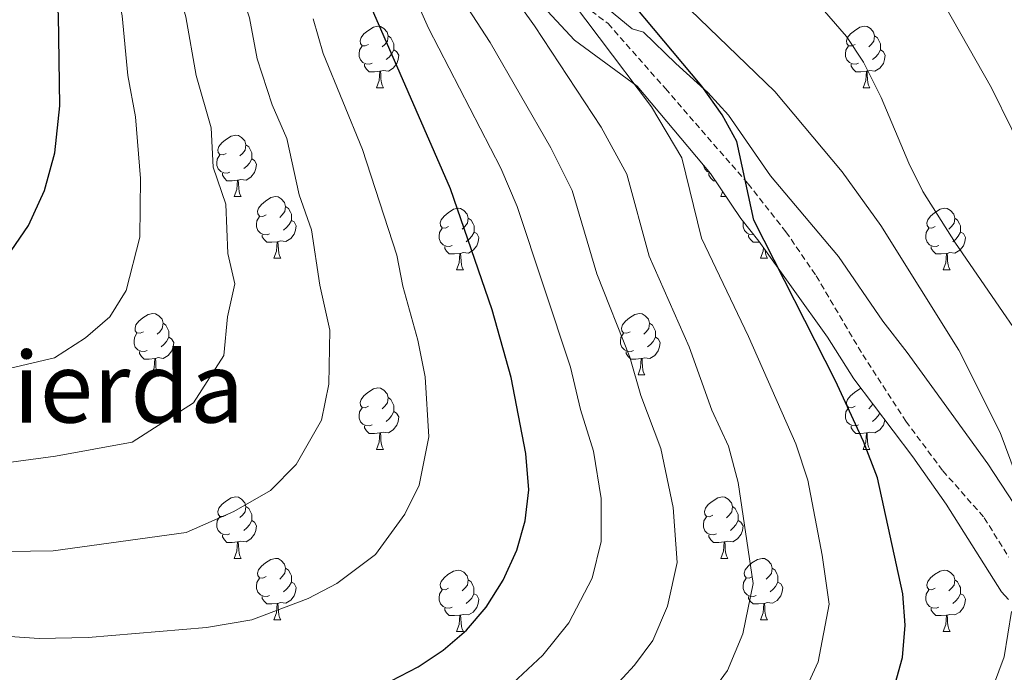
# Model space of a CAD drawing. Units: metres. Extents: x 552005 to 556483, y 4725922 to 4728927.
# Drawn here: x 553864 to 554024, y 4728201 to 4728307 of the extents above; entities that cross this region are included whole.
import ezdxf
from ezdxf.enums import TextEntityAlignment as Align

# ---------------------------------------------------------------- set-up
doc = ezdxf.new("R2010")
doc.units = ezdxf.units.M
doc.header["$MEASUREMENT"] = 0
doc.linetypes.add('TRAZOSX2', pattern=[1.5, 1, -0.5])
for name, color, linetype, lineweight in [('Level 21', 19, 'Continuous', 0), ('Level 35', 92, 'Continuous', 0), ('Level 36', 19, 'Continuous', 40), ('Level 4', 36, 'Continuous', 30), ('Level 45', 135, 'Continuous', 0), ('Level 5', 36, 'Continuous', 0)]:
    doc.layers.add(name, color=color, linetype=linetype, lineweight=lineweight)
doc.styles.add('Arial', font='ARIAL.TTF', dxfattribs={"height": 0.2})

msp = doc.modelspace()

# ---------------------------------------------------------------- linework, layer by layer
at = {"layer": 'Level 21', "color": 19, "linetype": 'TRAZOSX2', "lineweight": 0}
msp.add_polyline3d([(553955.84, 4728309.72, 630.07), (553959.8, 4728306.77, 629.56), (553969.15, 4728296.16, 628.86), (553982.63, 4728280.64, 627.3), (553988.8, 4728272.82, 626.34), (553993.75, 4728265.6, 625.47), (554001.33, 4728252.75, 623.79), (554008.36, 4728241.9, 623.03), (554014.4, 4728233.83, 622.47), (554021.15, 4728226.16, 621.85), (554025.11, 4728219.76, 621.39)], dxfattribs=at)
at = {"layer": 'Level 35', "color": 92, "linetype": 'Continuous', "lineweight": 0, "ltscale": 0.5}
for points in [[(553941.11, 4728318.32, 636.36), (553954.35, 4728304.08, 633.91), (553964.53, 4728296.54, 632.62)], [(554025.94, 4728228.47, 623.21), (554021.75, 4728234.97, 623.75), (554014.59, 4728244.8, 624.57), (554008.57, 4728253.13, 625.97), (554004.6, 4728258.23, 626.34), (553997.35, 4728268.8, 626.71), (553986.27, 4728281.92, 627.92), (553979.42, 4728291.84, 628.53), (553976.07, 4728295.52, 628.9), (553970.87, 4728300.24, 629.48), (553965.59, 4728305.36, 631.02), (553963.75, 4728305.92, 631.4), (553959.71, 4728309.2, 631.61)], [(553964.53, 4728296.54, 632.62), (553976.51, 4728282.32, 631.9), (553981.43, 4728274.96, 631.01), (553984.39, 4728271.28, 630.62), (553995.59, 4728255.6, 628.48), (553999.88, 4728248.85, 627.84), (554009.47, 4728236.08, 625.78), (554014.91, 4728228.4, 624.25), (554023.95, 4728214.08, 622.68), (554025.09, 4728212.86, 622.5)]]:
    msp.add_polyline3d(points, dxfattribs=at)
at = {"layer": 'Level 36', "color": 92, "linetype": 'Continuous', "lineweight": 0}
for points in [[(553920.75, 4728303.37, 0.01), (553920.22, 4728303.11, 0.01), (553919.69, 4728303.16, 0.01), (553919.43, 4728303.53, 0.01), (553919.37, 4728303.96, 0.01), (553919.53, 4728304.48, 0.01), (553920.01, 4728305.07, 0.01), (553920.65, 4728305.6, 0.01), (553921.55, 4728306.19, 0.01), (553922.29, 4728306.35, 0.01), (553922.72, 4728306.29, 0.01), (553923.25, 4728305.98, 0.01), (553923.78, 4728305.39, 0.01), (553923.94, 4728304.75, 0.01), (553923.83, 4728303.9, 0.01), (553923.4, 4728303.37, 0.01), (553922.98, 4728302.95, 0.01)], [(554000.08, 4728303.37, 0.01), (553999.55, 4728303.11, 0.01), (553999.02, 4728303.16, 0.01), (553998.75, 4728303.53, 0.01), (553998.7, 4728303.96, 0.01), (553998.86, 4728304.48, 0.01), (553999.34, 4728305.07, 0.01), (553999.97, 4728305.6, 0.01), (554000.87, 4728306.19, 0.01), (554001.62, 4728306.35, 0.01), (554002.04, 4728306.29, 0.01), (554002.57, 4728305.98, 0.01), (554003.1, 4728305.39, 0.01), (554003.26, 4728304.75, 0.01), (554003.15, 4728303.9, 0.01), (554002.73, 4728303.37, 0.01), (554002.31, 4728302.95, 0.01)], [(553923.94, 4728304.75, 0.01), (553924.41, 4728304.44, 0.01), (553924.73, 4728303.8, 0.01), (553924.89, 4728303.48, 0.01), (553924.89, 4728302.9, 0.01), (553924.89, 4728302.47, 0.01), (553924.52, 4728301.78, 0.01), (553924.1, 4728301.3, 0.01), (553923.62, 4728300.88, 0.01)], [(554003.26, 4728304.75, 0.01), (554003.74, 4728304.44, 0.01), (554004.05, 4728303.8, 0.01), (554004.21, 4728303.48, 0.01), (554004.21, 4728302.9, 0.01), (554004.21, 4728302.47, 0.01), (554003.84, 4728301.78, 0.01), (554003.42, 4728301.3, 0.01), (554002.94, 4728300.88, 0.01)], [(553921.34, 4728300.29, 0.01), (553920.91, 4728300.13, 0.01), (553920.33, 4728300.19, 0.01), (553919.85, 4728300.4, 0.01), (553919.43, 4728300.83, 0.01), (553919.21, 4728301.41, 0.01), (553919.21, 4728301.83, 0.01), (553919.27, 4728302.42, 0.01), (553919.69, 4728303.11, 0.01)], [(554000.66, 4728300.29, 0.01), (554000.24, 4728300.13, 0.01), (553999.65, 4728300.19, 0.01), (553999.18, 4728300.4, 0.01), (553998.75, 4728300.83, 0.01), (553998.54, 4728301.41, 0.01), (553998.54, 4728301.83, 0.01), (553998.59, 4728302.42, 0.01), (553999.02, 4728303.11, 0.01)], [(553924.89, 4728302.47, 0.01), (553925.34, 4728302.22, 0.01), (553925.69, 4728301.61, 0.01), (553925.58, 4728300.88, 0.01), (553925.37, 4728300.24, 0.01), (553924.78, 4728299.5, 0.01), (553923.99, 4728299.02, 0.01), (553923.14, 4728299.13, 0.01), (553922.71, 4728299, 0.01)], [(554004.21, 4728302.47, 0.01), (554004.67, 4728302.22, 0.01), (554005.01, 4728301.61, 0.01), (554004.9, 4728300.88, 0.01), (554004.69, 4728300.24, 0.01), (554004.11, 4728299.5, 0.01), (554003.31, 4728299.02, 0.01), (554002.46, 4728299.13, 0.01), (554002.03, 4728299, 0.01)], [(553922.6, 4728299, 0.01), (553921.71, 4728298.91, 0.01), (553920.86, 4728298.91, 0.01), (553920.44, 4728299.34, 0.01), (553920.12, 4728299.82, 0.01), (553920.12, 4728300.13, 0.01)], [(554001.92, 4728299, 0.01), (554001.03, 4728298.91, 0.01), (554000.19, 4728298.91, 0.01), (553999.76, 4728299.34, 0.01), (553999.44, 4728299.82, 0.01), (553999.44, 4728300.13, 0.01)], [(553922.05, 4728296.31, 0.01), (553922.49, 4728297.47, 0.01), (553922.6, 4728299, 0.01), (553922.71, 4728299, 0.01), (553922.74, 4728298.41, 0.01), (553922.78, 4728297.73, 0.01), (553922.85, 4728297.11, 0.01), (553922.96, 4728296.71, 0.01), (553923.18, 4728296.31, 0.01)], [(554001.38, 4728296.31, 0.01), (554001.81, 4728297.47, 0.01), (554001.92, 4728299, 0.01), (554002.03, 4728299, 0.01), (554002.07, 4728298.41, 0.01), (554002.1, 4728297.73, 0.01), (554002.17, 4728297.11, 0.01), (554002.29, 4728296.71, 0.01), (554002.5, 4728296.31, 0.01)], [(553922.05, 4728296.31, 0.01), (553923.18, 4728296.31, 0.01)], [(554001.38, 4728296.31, 0.01), (554002.5, 4728296.31, 0.01)], [(553897.56, 4728285.6, 0.01), (553897.03, 4728285.34, 0.01), (553896.5, 4728285.39, 0.01), (553896.24, 4728285.76, 0.01), (553896.18, 4728286.19, 0.01), (553896.34, 4728286.71, 0.01), (553896.82, 4728287.3, 0.01), (553897.46, 4728287.83, 0.01), (553898.36, 4728288.42, 0.01), (553899.1, 4728288.58, 0.01), (553899.53, 4728288.52, 0.01), (553900.06, 4728288.21, 0.01), (553900.59, 4728287.62, 0.01), (553900.75, 4728286.98, 0.01), (553900.64, 4728286.13, 0.01), (553900.21, 4728285.6, 0.01), (553899.79, 4728285.18, 0.01)], [(553900.75, 4728286.98, 0.01), (553901.22, 4728286.67, 0.01), (553901.54, 4728286.03, 0.01), (553901.7, 4728285.71, 0.01), (553901.7, 4728285.13, 0.01), (553901.7, 4728284.7, 0.01), (553901.33, 4728284.01, 0.01), (553900.91, 4728283.53, 0.01), (553900.43, 4728283.11, 0.01)], [(553898.15, 4728282.52, 0.01), (553897.72, 4728282.36, 0.01), (553897.14, 4728282.42, 0.01), (553896.66, 4728282.63, 0.01), (553896.24, 4728283.06, 0.01), (553896.02, 4728283.64, 0.01), (553896.02, 4728284.06, 0.01), (553896.08, 4728284.65, 0.01), (553896.5, 4728285.34, 0.01)], [(553901.7, 4728284.7, 0.01), (553902.15, 4728284.45, 0.01), (553902.5, 4728283.84, 0.01), (553902.39, 4728283.11, 0.01), (553902.18, 4728282.47, 0.01), (553901.59, 4728281.73, 0.01), (553900.8, 4728281.25, 0.01), (553899.95, 4728281.36, 0.01), (553899.52, 4728281.23, 0.01)], [(553976.4, 4728282.45, 0.01), (553975.99, 4728282.63, 0.01), (553975.57, 4728283.06, 0.01), (553975.35, 4728283.64, 0.01), (553975.35, 4728283.7, 0.01)], [(553899.41, 4728281.23, 0.01), (553898.52, 4728281.14, 0.01), (553897.67, 4728281.14, 0.01), (553897.25, 4728281.57, 0.01), (553896.93, 4728282.05, 0.01), (553896.93, 4728282.36, 0.01)], [(553977.3, 4728281.14, 0.01), (553977, 4728281.14, 0.01), (553976.58, 4728281.57, 0.01), (553976.26, 4728282.05, 0.01), (553976.26, 4728282.36, 0.01)], [(553898.86, 4728278.54, 0.01), (553899.3, 4728279.7, 0.01), (553899.41, 4728281.23, 0.01), (553899.52, 4728281.23, 0.01), (553899.55, 4728280.64, 0.01), (553899.59, 4728279.96, 0.01), (553899.66, 4728279.34, 0.01), (553899.77, 4728278.94, 0.01), (553899.99, 4728278.54, 0.01)], [(553978.19, 4728278.54, 0.01), (553978.49, 4728279.35, 0.01)], [(553898.86, 4728278.54, 0.01), (553899.99, 4728278.54, 0.01)], [(553904.04, 4728275.57, 0.01), (553903.51, 4728275.3, 0.01), (553902.98, 4728275.36, 0.01), (553902.71, 4728275.73, 0.01), (553902.66, 4728276.15, 0.01), (553902.82, 4728276.67, 0.01), (553903.3, 4728277.27, 0.01), (553903.93, 4728277.8, 0.01), (553904.83, 4728278.38, 0.01), (553905.58, 4728278.54, 0.01), (553906, 4728278.49, 0.01), (553906.53, 4728278.17, 0.01), (553907.06, 4728277.59, 0.01), (553907.22, 4728276.95, 0.01), (553907.11, 4728276.1, 0.01), (553906.69, 4728275.57, 0.01), (553906.27, 4728275.14, 0.01)], [(553978.19, 4728278.54, 0.01), (553979.04, 4728278.54, 0.01)], [(553907.22, 4728276.95, 0.01), (553907.7, 4728276.63, 0.01), (553908.01, 4728275.99, 0.01), (553908.17, 4728275.67, 0.01), (553908.17, 4728275.09, 0.01), (553908.17, 4728274.67, 0.01), (553907.8, 4728273.98, 0.01), (553907.38, 4728273.5, 0.01), (553906.9, 4728273.08, 0.01)], [(553933.81, 4728273.66, 0.01), (553933.28, 4728273.4, 0.01), (553932.75, 4728273.45, 0.01), (553932.49, 4728273.82, 0.01), (553932.43, 4728274.25, 0.01), (553932.59, 4728274.77, 0.01), (553933.07, 4728275.36, 0.01), (553933.71, 4728275.89, 0.01), (553934.61, 4728276.48, 0.01), (553935.35, 4728276.64, 0.01), (553935.77, 4728276.58, 0.01), (553936.31, 4728276.27, 0.01), (553936.83, 4728275.68, 0.01), (553936.99, 4728275.04, 0.01), (553936.89, 4728274.19, 0.01), (553936.46, 4728273.66, 0.01), (553936.04, 4728273.24, 0.01)], [(554013.14, 4728273.66, 0.01), (554012.61, 4728273.4, 0.01), (554012.08, 4728273.45, 0.01), (554011.81, 4728273.82, 0.01), (554011.76, 4728274.25, 0.01), (554011.92, 4728274.77, 0.01), (554012.4, 4728275.36, 0.01), (554013.03, 4728275.89, 0.01), (554013.93, 4728276.48, 0.01), (554014.68, 4728276.64, 0.01), (554015.1, 4728276.58, 0.01), (554015.63, 4728276.27, 0.01), (554016.16, 4728275.68, 0.01), (554016.32, 4728275.04, 0.01), (554016.21, 4728274.19, 0.01), (554015.79, 4728273.66, 0.01), (554015.37, 4728273.24, 0.01)], [(553904.62, 4728272.49, 0.01), (553904.2, 4728272.33, 0.01), (553903.61, 4728272.39, 0.01), (553903.14, 4728272.6, 0.01), (553902.71, 4728273.02, 0.01), (553902.5, 4728273.61, 0.01), (553902.5, 4728274.03, 0.01), (553902.55, 4728274.61, 0.01), (553902.98, 4728275.3, 0.01)], [(553908.17, 4728274.67, 0.01), (553908.63, 4728274.42, 0.01), (553908.97, 4728273.8, 0.01), (553908.86, 4728273.08, 0.01), (553908.65, 4728272.44, 0.01), (553908.07, 4728271.7, 0.01), (553907.27, 4728271.22, 0.01), (553906.42, 4728271.32, 0.01), (553905.99, 4728271.19, 0.01)], [(553936.99, 4728275.04, 0.01), (553937.47, 4728274.73, 0.01), (553937.79, 4728274.09, 0.01), (553937.95, 4728273.77, 0.01), (553937.95, 4728273.19, 0.01), (553937.95, 4728272.76, 0.01), (553937.57, 4728272.07, 0.01), (553937.15, 4728271.59, 0.01), (553936.67, 4728271.17, 0.01)], [(553983.54, 4728272.33, 0.01), (553983.53, 4728272.33, 0.01), (553982.94, 4728272.39, 0.01), (553982.47, 4728272.6, 0.01), (553982.04, 4728273.02, 0.01), (553981.83, 4728273.61, 0.01), (553981.83, 4728274.03, 0.01), (553981.86, 4728274.42, 0.01)], [(554016.32, 4728275.04, 0.01), (554016.8, 4728274.73, 0.01), (554017.11, 4728274.09, 0.01), (554017.27, 4728273.77, 0.01), (554017.27, 4728273.19, 0.01), (554017.27, 4728272.76, 0.01), (554016.9, 4728272.07, 0.01), (554016.48, 4728271.59, 0.01), (554016, 4728271.17, 0.01)], [(553934.39, 4728270.58, 0.01), (553933.97, 4728270.42, 0.01), (553933.39, 4728270.48, 0.01), (553932.91, 4728270.69, 0.01), (553932.49, 4728271.12, 0.01), (553932.27, 4728271.7, 0.01), (553932.27, 4728272.12, 0.01), (553932.33, 4728272.71, 0.01), (553932.75, 4728273.4, 0.01)], [(553937.95, 4728272.76, 0.01), (553938.4, 4728272.51, 0.01), (553938.75, 4728271.9, 0.01), (553938.63, 4728271.17, 0.01), (553938.43, 4728270.53, 0.01), (553937.84, 4728269.79, 0.01), (553937.05, 4728269.31, 0.01), (553936.19, 4728269.42, 0.01), (553935.77, 4728269.29, 0.01)], [(554013.72, 4728270.58, 0.01), (554013.3, 4728270.42, 0.01), (554012.71, 4728270.48, 0.01), (554012.24, 4728270.69, 0.01), (554011.81, 4728271.12, 0.01), (554011.6, 4728271.7, 0.01), (554011.6, 4728272.12, 0.01), (554011.65, 4728272.71, 0.01), (554012.08, 4728273.4, 0.01)], [(554017.27, 4728272.76, 0.01), (554017.73, 4728272.51, 0.01), (554018.07, 4728271.9, 0.01), (554017.96, 4728271.17, 0.01), (554017.75, 4728270.53, 0.01), (554017.17, 4728269.79, 0.01), (554016.37, 4728269.31, 0.01), (554015.52, 4728269.42, 0.01), (554015.09, 4728269.29, 0.01)], [(553905.88, 4728271.19, 0.01), (553904.99, 4728271.11, 0.01), (553904.15, 4728271.11, 0.01), (553903.72, 4728271.54, 0.01), (553903.4, 4728272.01, 0.01), (553903.4, 4728272.33, 0.01)], [(553905.34, 4728268.51, 0.01), (553905.77, 4728269.67, 0.01), (553905.88, 4728271.19, 0.01), (553905.99, 4728271.19, 0.01), (553906.03, 4728270.61, 0.01), (553906.06, 4728269.92, 0.01), (553906.13, 4728269.31, 0.01), (553906.25, 4728268.91, 0.01), (553906.46, 4728268.51, 0.01)], [(553984.5, 4728271.12, 0.01), (553984.32, 4728271.11, 0.01), (553983.48, 4728271.11, 0.01), (553983.05, 4728271.54, 0.01), (553982.73, 4728272.01, 0.01), (553982.73, 4728272.33, 0.01)], [(553935.65, 4728269.29, 0.01), (553934.77, 4728269.2, 0.01), (553933.92, 4728269.2, 0.01), (553933.49, 4728269.63, 0.01), (553933.17, 4728270.11, 0.01), (553933.17, 4728270.42, 0.01)], [(553935.11, 4728266.6, 0.01), (553935.55, 4728267.76, 0.01), (553935.65, 4728269.29, 0.01), (553935.77, 4728269.29, 0.01), (553935.8, 4728268.7, 0.01), (553935.83, 4728268.02, 0.01), (553935.91, 4728267.4, 0.01), (553936.02, 4728267, 0.01), (553936.23, 4728266.6, 0.01)], [(553984.67, 4728268.51, 0.01), (553985.1, 4728269.67, 0.01), (553985.14, 4728270.23, 0.01)], [(553985.4, 4728269.87, 0.01), (553985.46, 4728269.31, 0.01), (553985.58, 4728268.91, 0.01), (553985.79, 4728268.51, 0.01)], [(554014.98, 4728269.29, 0.01), (554014.09, 4728269.2, 0.01), (554013.25, 4728269.2, 0.01), (554012.82, 4728269.63, 0.01), (554012.5, 4728270.11, 0.01), (554012.5, 4728270.42, 0.01)], [(554014.44, 4728266.6, 0.01), (554014.87, 4728267.76, 0.01), (554014.98, 4728269.29, 0.01), (554015.09, 4728269.29, 0.01), (554015.13, 4728268.7, 0.01), (554015.16, 4728268.02, 0.01), (554015.23, 4728267.4, 0.01), (554015.35, 4728267, 0.01), (554015.56, 4728266.6, 0.01)], [(553905.34, 4728268.51, 0.01), (553906.46, 4728268.51, 0.01)], [(553984.67, 4728268.51, 0.01), (553985.79, 4728268.51, 0.01)], [(553935.11, 4728266.6, 0.01), (553936.23, 4728266.6, 0.01)], [(554014.44, 4728266.6, 0.01), (554015.56, 4728266.6, 0.01)], [(553884.06, 4728256.52, 0.01), (553883.53, 4728256.26, 0.01), (553883, 4728256.31, 0.01), (553882.73, 4728256.68, 0.01), (553882.68, 4728257.1, 0.01), (553882.84, 4728257.62, 0.01), (553883.32, 4728258.22, 0.01), (553883.95, 4728258.75, 0.01), (553884.85, 4728259.34, 0.01), (553885.6, 4728259.5, 0.01), (553886.03, 4728259.44, 0.01), (553886.55, 4728259.12, 0.01), (553887.09, 4728258.54, 0.01), (553887.25, 4728257.9, 0.01), (553887.13, 4728257.05, 0.01), (553886.71, 4728256.52, 0.01), (553886.29, 4728256.1, 0.01)], [(553963.39, 4728256.52, 0.01), (553962.86, 4728256.25, 0.01), (553962.33, 4728256.31, 0.01), (553962.06, 4728256.68, 0.01), (553962.01, 4728257.1, 0.01), (553962.17, 4728257.62, 0.01), (553962.65, 4728258.22, 0.01), (553963.28, 4728258.75, 0.01), (553964.18, 4728259.33, 0.01), (553964.93, 4728259.49, 0.01), (553965.35, 4728259.44, 0.01), (553965.88, 4728259.12, 0.01), (553966.41, 4728258.54, 0.01), (553966.57, 4728257.9, 0.01), (553966.46, 4728257.05, 0.01), (553966.04, 4728256.52, 0.01), (553965.62, 4728256.09, 0.01)], [(553887.25, 4728257.9, 0.01), (553887.72, 4728257.58, 0.01), (553888.03, 4728256.94, 0.01), (553888.19, 4728256.62, 0.01), (553888.19, 4728256.04, 0.01), (553888.19, 4728255.62, 0.01), (553887.83, 4728254.93, 0.01), (553887.4, 4728254.45, 0.01), (553886.92, 4728254.03, 0.01)], [(553966.57, 4728257.9, 0.01), (553967.05, 4728257.58, 0.01), (553967.36, 4728256.94, 0.01), (553967.52, 4728256.62, 0.01), (553967.52, 4728256.04, 0.01), (553967.52, 4728255.62, 0.01), (553967.15, 4728254.93, 0.01), (553966.73, 4728254.45, 0.01), (553966.25, 4728254.03, 0.01)], [(553884.64, 4728253.44, 0.01), (553884.22, 4728253.28, 0.01), (553883.63, 4728253.34, 0.01), (553883.16, 4728253.55, 0.01), (553882.73, 4728253.98, 0.01), (553882.52, 4728254.56, 0.01), (553882.52, 4728254.98, 0.01), (553882.57, 4728255.56, 0.01), (553883, 4728256.26, 0.01)], [(553888.19, 4728255.62, 0.01), (553888.65, 4728255.37, 0.01), (553888.99, 4728254.76, 0.01), (553888.89, 4728254.03, 0.01), (553888.67, 4728253.39, 0.01), (553888.09, 4728252.65, 0.01), (553887.29, 4728252.17, 0.01), (553886.44, 4728252.28, 0.01), (553886.01, 4728252.14, 0.01)], [(553963.97, 4728253.44, 0.01), (553963.55, 4728253.28, 0.01), (553962.96, 4728253.34, 0.01), (553962.49, 4728253.55, 0.01), (553962.06, 4728253.97, 0.01), (553961.85, 4728254.56, 0.01), (553961.85, 4728254.98, 0.01), (553961.9, 4728255.56, 0.01), (553962.33, 4728256.25, 0.01)], [(553967.52, 4728255.62, 0.01), (553967.98, 4728255.37, 0.01), (553968.32, 4728254.75, 0.01), (553968.21, 4728254.03, 0.01), (553968, 4728253.39, 0.01), (553967.42, 4728252.65, 0.01), (553966.62, 4728252.17, 0.01), (553965.77, 4728252.27, 0.01), (553965.34, 4728252.14, 0.01)], [(553885.9, 4728252.14, 0.01), (553885.01, 4728252.06, 0.01), (553884.17, 4728252.06, 0.01), (553883.74, 4728252.49, 0.01), (553883.42, 4728252.96, 0.01), (553883.42, 4728253.28, 0.01)], [(553965.23, 4728252.14, 0.01), (553964.34, 4728252.06, 0.01), (553963.5, 4728252.06, 0.01), (553963.07, 4728252.49, 0.01), (553962.75, 4728252.96, 0.01), (553962.75, 4728253.28, 0.01)], [(553885.36, 4728249.46, 0.01), (553885.79, 4728250.62, 0.01), (553885.9, 4728252.14, 0.01), (553886.01, 4728252.14, 0.01), (553886.05, 4728251.56, 0.01), (553886.08, 4728250.88, 0.01), (553886.15, 4728250.26, 0.01), (553886.27, 4728249.86, 0.01), (553886.48, 4728249.46, 0.01)], [(553964.69, 4728249.46, 0.01), (553965.12, 4728250.62, 0.01), (553965.23, 4728252.14, 0.01), (553965.34, 4728252.14, 0.01), (553965.38, 4728251.56, 0.01), (553965.41, 4728250.87, 0.01), (553965.48, 4728250.26, 0.01), (553965.6, 4728249.86, 0.01), (553965.81, 4728249.46, 0.01)], [(553885.36, 4728249.46, 0.01), (553886.48, 4728249.46, 0.01)], [(553964.69, 4728249.46, 0.01), (553965.81, 4728249.46, 0.01)], [(553920.75, 4728244.38, 0.01), (553920.22, 4728244.12, 0.01), (553919.69, 4728244.17, 0.01), (553919.43, 4728244.54, 0.01), (553919.37, 4728244.96, 0.01), (553919.53, 4728245.48, 0.01), (553920.01, 4728246.08, 0.01), (553920.65, 4728246.61, 0.01), (553921.55, 4728247.2, 0.01), (553922.29, 4728247.36, 0.01), (553922.72, 4728247.3, 0.01), (553923.25, 4728246.98, 0.01), (553923.78, 4728246.4, 0.01), (553923.94, 4728245.76, 0.01), (553923.83, 4728244.91, 0.01), (553923.4, 4728244.38, 0.01), (553922.98, 4728243.96, 0.01)], [(554000.08, 4728244.38, 0.01), (553999.55, 4728244.11, 0.01), (553999.02, 4728244.17, 0.01), (553998.75, 4728244.54, 0.01), (553998.7, 4728244.96, 0.01), (553998.86, 4728245.48, 0.01), (553999.34, 4728246.08, 0.01), (553999.97, 4728246.61, 0.01), (554000.87, 4728247.19, 0.01), (554001.09, 4728247.24, 0.01)], [(553923.94, 4728245.76, 0.01), (553924.41, 4728245.44, 0.01), (553924.73, 4728244.8, 0.01), (553924.89, 4728244.48, 0.01), (553924.89, 4728243.9, 0.01), (553924.89, 4728243.48, 0.01), (553924.52, 4728242.79, 0.01), (553924.1, 4728242.31, 0.01), (553923.62, 4728241.89, 0.01)], [(553921.34, 4728241.3, 0.01), (553920.91, 4728241.14, 0.01), (553920.33, 4728241.2, 0.01), (553919.85, 4728241.41, 0.01), (553919.43, 4728241.84, 0.01), (553919.21, 4728242.42, 0.01), (553919.21, 4728242.84, 0.01), (553919.27, 4728243.42, 0.01), (553919.69, 4728244.12, 0.01)], [(554000.66, 4728241.3, 0.01), (554000.24, 4728241.14, 0.01), (553999.65, 4728241.2, 0.01), (553999.18, 4728241.41, 0.01), (553998.75, 4728241.83, 0.01), (553998.54, 4728242.42, 0.01), (553998.54, 4728242.84, 0.01), (553998.59, 4728243.42, 0.01), (553999.02, 4728244.11, 0.01)], [(554002.99, 4728244.71, 0.01), (554002.73, 4728244.38, 0.01), (554002.31, 4728243.95, 0.01)], [(553924.89, 4728243.48, 0.01), (553925.34, 4728243.23, 0.01), (553925.69, 4728242.62, 0.01), (553925.58, 4728241.89, 0.01), (553925.37, 4728241.25, 0.01), (553924.78, 4728240.51, 0.01), (553923.99, 4728240.03, 0.01), (553923.14, 4728240.14, 0.01), (553922.71, 4728240, 0.01)], [(554004.94, 4728242.12, 0.01), (554004.9, 4728241.89, 0.01), (554004.69, 4728241.25, 0.01), (554004.11, 4728240.51, 0.01), (554003.31, 4728240.03, 0.01), (554002.46, 4728240.13, 0.01), (554002.03, 4728240, 0.01)], [(554004.09, 4728243.25, 0.01), (554003.84, 4728242.79, 0.01), (554003.42, 4728242.31, 0.01), (554002.94, 4728241.89, 0.01)], [(553922.6, 4728240, 0.01), (553921.71, 4728239.92, 0.01), (553920.86, 4728239.92, 0.01), (553920.44, 4728240.35, 0.01), (553920.12, 4728240.82, 0.01), (553920.12, 4728241.14, 0.01)], [(554001.92, 4728240, 0.01), (554001.03, 4728239.92, 0.01), (554000.19, 4728239.92, 0.01), (553999.76, 4728240.35, 0.01), (553999.44, 4728240.82, 0.01), (553999.44, 4728241.14, 0.01)], [(553922.05, 4728237.32, 0.01), (553922.49, 4728238.48, 0.01), (553922.6, 4728240, 0.01), (553922.71, 4728240, 0.01), (553922.74, 4728239.42, 0.01), (553922.78, 4728238.74, 0.01), (553922.85, 4728238.12, 0.01), (553922.96, 4728237.72, 0.01), (553923.18, 4728237.32, 0.01)], [(554001.38, 4728237.32, 0.01), (554001.81, 4728238.48, 0.01), (554001.92, 4728240, 0.01), (554002.03, 4728240, 0.01), (554002.07, 4728239.42, 0.01), (554002.1, 4728238.73, 0.01), (554002.17, 4728238.12, 0.01), (554002.29, 4728237.72, 0.01), (554002.5, 4728237.32, 0.01)], [(553922.05, 4728237.32, 0.01), (553923.18, 4728237.32, 0.01)], [(554001.38, 4728237.32, 0.01), (554002.5, 4728237.32, 0.01)], [(553897.56, 4728226.61, 0.01), (553897.03, 4728226.35, 0.01), (553896.5, 4728226.4, 0.01), (553896.24, 4728226.77, 0.01), (553896.18, 4728227.2, 0.01), (553896.34, 4728227.72, 0.01), (553896.82, 4728228.31, 0.01), (553897.46, 4728228.84, 0.01), (553898.36, 4728229.43, 0.01), (553899.1, 4728229.59, 0.01), (553899.53, 4728229.53, 0.01), (553900.06, 4728229.22, 0.01), (553900.59, 4728228.63, 0.01), (553900.75, 4728227.99, 0.01), (553900.64, 4728227.14, 0.01), (553900.21, 4728226.61, 0.01), (553899.79, 4728226.19, 0.01)], [(553976.89, 4728226.61, 0.01), (553976.36, 4728226.34, 0.01), (553975.83, 4728226.4, 0.01), (553975.57, 4728226.77, 0.01), (553975.51, 4728227.2, 0.01), (553975.67, 4728227.72, 0.01), (553976.15, 4728228.31, 0.01), (553976.79, 4728228.84, 0.01), (553977.69, 4728229.42, 0.01), (553978.43, 4728229.58, 0.01), (553978.85, 4728229.53, 0.01), (553979.39, 4728229.22, 0.01), (553979.91, 4728228.63, 0.01), (553980.07, 4728227.99, 0.01), (553979.97, 4728227.14, 0.01), (553979.54, 4728226.61, 0.01), (553979.12, 4728226.18, 0.01)], [(553900.75, 4728227.99, 0.01), (553901.22, 4728227.68, 0.01), (553901.54, 4728227.04, 0.01), (553901.7, 4728226.72, 0.01), (553901.7, 4728226.14, 0.01), (553901.7, 4728225.71, 0.01), (553901.33, 4728225.02, 0.01), (553900.91, 4728224.54, 0.01), (553900.43, 4728224.12, 0.01)], [(553980.07, 4728227.99, 0.01), (553980.55, 4728227.68, 0.01), (553980.87, 4728227.04, 0.01), (553981.03, 4728226.72, 0.01), (553981.03, 4728226.14, 0.01), (553981.03, 4728225.71, 0.01), (553980.65, 4728225.02, 0.01), (553980.23, 4728224.54, 0.01), (553979.75, 4728224.12, 0.01)], [(553898.15, 4728223.53, 0.01), (553897.72, 4728223.37, 0.01), (553897.14, 4728223.43, 0.01), (553896.66, 4728223.64, 0.01), (553896.24, 4728224.07, 0.01), (553896.02, 4728224.65, 0.01), (553896.02, 4728225.07, 0.01), (553896.08, 4728225.66, 0.01), (553896.5, 4728226.35, 0.01)], [(553977.47, 4728223.53, 0.01), (553977.05, 4728223.37, 0.01), (553976.47, 4728223.43, 0.01), (553975.99, 4728223.64, 0.01), (553975.57, 4728224.06, 0.01), (553975.35, 4728224.65, 0.01), (553975.35, 4728225.07, 0.01), (553975.41, 4728225.66, 0.01), (553975.83, 4728226.34, 0.01)], [(553901.7, 4728225.71, 0.01), (553902.15, 4728225.46, 0.01), (553902.5, 4728224.85, 0.01), (553902.39, 4728224.12, 0.01), (553902.18, 4728223.48, 0.01), (553901.59, 4728222.74, 0.01), (553900.8, 4728222.26, 0.01), (553899.95, 4728222.37, 0.01), (553899.52, 4728222.24, 0.01)], [(553981.03, 4728225.71, 0.01), (553981.48, 4728225.46, 0.01), (553981.83, 4728224.84, 0.01), (553981.71, 4728224.12, 0.01), (553981.51, 4728223.48, 0.01), (553980.92, 4728222.74, 0.01), (553980.13, 4728222.26, 0.01), (553979.27, 4728222.36, 0.01), (553978.85, 4728222.24, 0.01)], [(553899.41, 4728222.24, 0.01), (553898.52, 4728222.15, 0.01), (553897.67, 4728222.15, 0.01), (553897.25, 4728222.58, 0.01), (553896.93, 4728223.06, 0.01), (553896.93, 4728223.37, 0.01)], [(553978.73, 4728222.24, 0.01), (553977.85, 4728222.15, 0.01), (553977, 4728222.15, 0.01), (553976.57, 4728222.58, 0.01), (553976.25, 4728223.06, 0.01), (553976.25, 4728223.37, 0.01)], [(553898.86, 4728219.55, 0.01), (553899.3, 4728220.71, 0.01), (553899.41, 4728222.24, 0.01), (553899.52, 4728222.24, 0.01), (553899.55, 4728221.65, 0.01), (553899.59, 4728220.97, 0.01), (553899.66, 4728220.35, 0.01), (553899.77, 4728219.95, 0.01), (553899.99, 4728219.55, 0.01)], [(553978.19, 4728219.55, 0.01), (553978.63, 4728220.71, 0.01), (553978.73, 4728222.24, 0.01), (553978.85, 4728222.24, 0.01), (553978.88, 4728221.65, 0.01), (553978.91, 4728220.96, 0.01), (553978.99, 4728220.35, 0.01), (553979.1, 4728219.95, 0.01), (553979.31, 4728219.55, 0.01)], [(553898.86, 4728219.55, 0.01), (553899.99, 4728219.55, 0.01)], [(553904.04, 4728216.58, 0.01), (553903.51, 4728216.31, 0.01), (553902.98, 4728216.37, 0.01), (553902.71, 4728216.74, 0.01), (553902.66, 4728217.16, 0.01), (553902.82, 4728217.68, 0.01), (553903.3, 4728218.28, 0.01), (553903.93, 4728218.81, 0.01), (553904.83, 4728219.39, 0.01), (553905.58, 4728219.55, 0.01), (553906, 4728219.5, 0.01), (553906.53, 4728219.18, 0.01), (553907.06, 4728218.6, 0.01), (553907.22, 4728217.96, 0.01), (553907.11, 4728217.11, 0.01), (553906.69, 4728216.58, 0.01), (553906.27, 4728216.15, 0.01)], [(553978.19, 4728219.55, 0.01), (553979.31, 4728219.55, 0.01)], [(553983.37, 4728216.58, 0.01), (553982.83, 4728216.31, 0.01), (553982.31, 4728216.36, 0.01), (553982.04, 4728216.74, 0.01), (553981.99, 4728217.16, 0.01), (553982.15, 4728217.68, 0.01), (553982.63, 4728218.28, 0.01), (553983.26, 4728218.8, 0.01), (553984.16, 4728219.39, 0.01), (553984.91, 4728219.55, 0.01), (553985.33, 4728219.5, 0.01), (553985.86, 4728219.18, 0.01), (553986.39, 4728218.59, 0.01), (553986.55, 4728217.95, 0.01), (553986.44, 4728217.1, 0.01), (553986.01, 4728216.57, 0.01), (553985.59, 4728216.15, 0.01)], [(553907.22, 4728217.96, 0.01), (553907.7, 4728217.64, 0.01), (553908.01, 4728217, 0.01), (553908.17, 4728216.68, 0.01), (553908.17, 4728216.1, 0.01), (553908.17, 4728215.68, 0.01), (553907.8, 4728214.99, 0.01), (553907.38, 4728214.51, 0.01), (553906.9, 4728214.09, 0.01)], [(553986.55, 4728217.95, 0.01), (553987.03, 4728217.64, 0.01), (553987.34, 4728217, 0.01), (553987.5, 4728216.68, 0.01), (553987.5, 4728216.1, 0.01), (553987.5, 4728215.67, 0.01), (553987.13, 4728214.98, 0.01), (553986.71, 4728214.5, 0.01), (553986.23, 4728214.08, 0.01)], [(553904.62, 4728213.5, 0.01), (553904.2, 4728213.34, 0.01), (553903.61, 4728213.4, 0.01), (553903.14, 4728213.61, 0.01), (553902.71, 4728214.03, 0.01), (553902.5, 4728214.62, 0.01), (553902.5, 4728215.04, 0.01), (553902.55, 4728215.62, 0.01), (553902.98, 4728216.31, 0.01)], [(553933.81, 4728214.67, 0.01), (553933.28, 4728214.4, 0.01), (553932.75, 4728214.46, 0.01), (553932.48, 4728214.83, 0.01), (553932.43, 4728215.26, 0.01), (553932.59, 4728215.78, 0.01), (553933.07, 4728216.37, 0.01), (553933.7, 4728216.9, 0.01), (553934.6, 4728217.48, 0.01), (553935.35, 4728217.64, 0.01), (553935.77, 4728217.59, 0.01), (553936.3, 4728217.28, 0.01), (553936.83, 4728216.69, 0.01), (553936.99, 4728216.05, 0.01), (553936.88, 4728215.2, 0.01), (553936.46, 4728214.67, 0.01), (553936.04, 4728214.24, 0.01)], [(553983.95, 4728213.49, 0.01), (553983.53, 4728213.34, 0.01), (553982.94, 4728213.4, 0.01), (553982.47, 4728213.6, 0.01), (553982.04, 4728214.03, 0.01), (553981.83, 4728214.62, 0.01), (553981.83, 4728215.04, 0.01), (553981.88, 4728215.62, 0.01), (553982.31, 4728216.31, 0.01)], [(554013.14, 4728214.67, 0.01), (554012.61, 4728214.4, 0.01), (554012.08, 4728214.46, 0.01), (554011.81, 4728214.83, 0.01), (554011.76, 4728215.25, 0.01), (554011.92, 4728215.77, 0.01), (554012.4, 4728216.37, 0.01), (554013.03, 4728216.9, 0.01), (554013.93, 4728217.48, 0.01), (554014.68, 4728217.64, 0.01), (554015.1, 4728217.59, 0.01), (554015.63, 4728217.27, 0.01), (554016.16, 4728216.69, 0.01), (554016.32, 4728216.05, 0.01), (554016.21, 4728215.2, 0.01), (554015.79, 4728214.67, 0.01), (554015.37, 4728214.24, 0.01)], [(553908.17, 4728215.68, 0.01), (553908.63, 4728215.43, 0.01), (553908.97, 4728214.81, 0.01), (553908.86, 4728214.09, 0.01), (553908.65, 4728213.45, 0.01), (553908.07, 4728212.71, 0.01), (553907.27, 4728212.23, 0.01), (553906.42, 4728212.33, 0.01), (553905.99, 4728212.2, 0.01)], [(553936.99, 4728216.05, 0.01), (553937.47, 4728215.74, 0.01), (553937.78, 4728215.1, 0.01), (553937.94, 4728214.78, 0.01), (553937.94, 4728214.2, 0.01), (553937.94, 4728213.77, 0.01), (553937.57, 4728213.08, 0.01), (553937.15, 4728212.6, 0.01), (553936.67, 4728212.18, 0.01)], [(553987.5, 4728215.67, 0.01), (553987.95, 4728215.42, 0.01), (553988.3, 4728214.81, 0.01), (553988.19, 4728214.08, 0.01), (553987.98, 4728213.44, 0.01), (553987.39, 4728212.7, 0.01), (553986.6, 4728212.22, 0.01), (553985.75, 4728212.33, 0.01), (553985.32, 4728212.2, 0.01)], [(554016.32, 4728216.05, 0.01), (554016.8, 4728215.73, 0.01), (554017.11, 4728215.09, 0.01), (554017.27, 4728214.77, 0.01), (554017.27, 4728214.19, 0.01), (554017.27, 4728213.77, 0.01), (554016.9, 4728213.08, 0.01), (554016.48, 4728212.6, 0.01), (554016, 4728212.18, 0.01)], [(553905.88, 4728212.2, 0.01), (553904.99, 4728212.12, 0.01), (553904.15, 4728212.12, 0.01), (553903.72, 4728212.55, 0.01), (553903.4, 4728213.02, 0.01), (553903.4, 4728213.34, 0.01)], [(553934.39, 4728211.59, 0.01), (553933.97, 4728211.43, 0.01), (553933.38, 4728211.49, 0.01), (553932.91, 4728211.7, 0.01), (553932.48, 4728212.12, 0.01), (553932.27, 4728212.71, 0.01), (553932.27, 4728213.13, 0.01), (553932.32, 4728213.72, 0.01), (553932.75, 4728214.4, 0.01)], [(553937.94, 4728213.77, 0.01), (553938.4, 4728213.52, 0.01), (553938.74, 4728212.9, 0.01), (553938.63, 4728212.18, 0.01), (553938.42, 4728211.54, 0.01), (553937.84, 4728210.8, 0.01), (553937.04, 4728210.32, 0.01), (553936.19, 4728210.42, 0.01), (553935.76, 4728210.3, 0.01)], [(553985.21, 4728212.2, 0.01), (553984.32, 4728212.11, 0.01), (553983.47, 4728212.12, 0.01), (553983.05, 4728212.54, 0.01), (553982.73, 4728213.02, 0.01), (553982.73, 4728213.34, 0.01)], [(554013.72, 4728211.59, 0.01), (554013.3, 4728211.43, 0.01), (554012.71, 4728211.49, 0.01), (554012.24, 4728211.7, 0.01), (554011.81, 4728212.12, 0.01), (554011.6, 4728212.71, 0.01), (554011.6, 4728213.13, 0.01), (554011.65, 4728213.71, 0.01), (554012.08, 4728214.4, 0.01)], [(554017.27, 4728213.77, 0.01), (554017.73, 4728213.52, 0.01), (554018.07, 4728212.9, 0.01), (554017.96, 4728212.18, 0.01), (554017.75, 4728211.54, 0.01), (554017.17, 4728210.8, 0.01), (554016.37, 4728210.32, 0.01), (554015.52, 4728210.42, 0.01), (554015.09, 4728210.29, 0.01)], [(553905.34, 4728209.52, 0.01), (553905.77, 4728210.68, 0.01), (553905.88, 4728212.2, 0.01), (553905.99, 4728212.2, 0.01), (553906.03, 4728211.62, 0.01), (553906.06, 4728210.93, 0.01), (553906.13, 4728210.32, 0.01), (553906.25, 4728209.92, 0.01), (553906.46, 4728209.52, 0.01)], [(553984.67, 4728209.51, 0.01), (553985.1, 4728210.67, 0.01), (553985.21, 4728212.2, 0.01), (553985.32, 4728212.2, 0.01), (553985.35, 4728211.61, 0.01), (553985.39, 4728210.93, 0.01), (553985.46, 4728210.31, 0.01), (553985.57, 4728209.91, 0.01), (553985.79, 4728209.51, 0.01)], [(553935.65, 4728210.3, 0.01), (553934.76, 4728210.21, 0.01), (553933.92, 4728210.21, 0.01), (553933.49, 4728210.64, 0.01), (553933.17, 4728211.12, 0.01), (553933.17, 4728211.43, 0.01)], [(553935.11, 4728207.61, 0.01), (553935.54, 4728208.77, 0.01), (553935.65, 4728210.3, 0.01), (553935.76, 4728210.3, 0.01), (553935.8, 4728209.71, 0.01), (553935.83, 4728209.02, 0.01), (553935.9, 4728208.41, 0.01), (553936.02, 4728208.01, 0.01), (553936.23, 4728207.61, 0.01)], [(554014.98, 4728210.29, 0.01), (554014.09, 4728210.21, 0.01), (554013.25, 4728210.21, 0.01), (554012.82, 4728210.64, 0.01), (554012.5, 4728211.11, 0.01), (554012.5, 4728211.43, 0.01)], [(554014.44, 4728207.61, 0.01), (554014.87, 4728208.77, 0.01), (554014.98, 4728210.29, 0.01), (554015.09, 4728210.29, 0.01), (554015.13, 4728209.71, 0.01), (554015.16, 4728209.02, 0.01), (554015.23, 4728208.41, 0.01), (554015.35, 4728208.01, 0.01), (554015.56, 4728207.61, 0.01)], [(553905.34, 4728209.52, 0.01), (553906.46, 4728209.52, 0.01)], [(553984.67, 4728209.51, 0.01), (553985.79, 4728209.51, 0.01)], [(553935.11, 4728207.61, 0.01), (553936.23, 4728207.61, 0.01)], [(554014.44, 4728207.61, 0.01), (554015.56, 4728207.61, 0.01)]]:
    msp.add_polyline3d(points, dxfattribs=at)
at = {"layer": 'Level 4', "color": 36, "linetype": 'Continuous', "lineweight": 30}
for points in [[(553862.51, 4728269.68, 675.01), (553865.31, 4728273.83, 675.01), (553867.95, 4728279.52, 675.01), (553869.63, 4728285.68, 675.01), (553870.43, 4728293.36, 675.01), (553870.22, 4728308.2, 675.01), (553869.59, 4728314.8, 675.01), (553865.35, 4728335.92, 675.01), (553861, 4728351.1, 675.01)], [(554006.36, 4728198.11, 625.01), (554007.81, 4728203.38, 625.01), (554008.23, 4728208.66, 625.01), (554007.89, 4728213.78, 625.01), (554003.74, 4728232.69, 625.01), (554001.43, 4728238.63, 625.01), (553996.91, 4728248.48, 625.01), (553983.58, 4728274.71, 625.01), (553980.79, 4728287.52, 625.01), (553978.39, 4728291.9, 625.01), (553975.08, 4728296.55, 625.01), (553956.23, 4728319.12, 625.01)], [(553922.99, 4728198.83, 650.01), (553928.87, 4728201.87, 650.01), (553932.91, 4728204.56, 650.01), (553936.71, 4728207.84, 650.01), (553939.95, 4728211.6, 650.01), (553942.71, 4728216, 650.01), (553944.91, 4728220.88, 650.01), (553946.3, 4728225.68, 650.01), (553946.9, 4728230.74, 650.01), (553946.4, 4728236.64, 650.01), (553944.03, 4728249.04, 650.01), (553940.93, 4728260.07, 650.01), (553934.11, 4728279.84, 650.01), (553919.03, 4728314.48, 650.01)]]:
    msp.add_polyline3d(points, dxfattribs=at)
at = {"layer": 'Level 5', "color": 36, "linetype": 'Continuous', "lineweight": 0}
for points in [[(554026.33, 4728233.08, 620.01), (554023.75, 4728240.08, 620.01), (554016.99, 4728253.48, 620.01), (554004.27, 4728273.84, 620.01), (553997.99, 4728282.56, 620.01), (553986.97, 4728295.7, 620.01), (553973.2, 4728309.03, 620.01), (553969.63, 4728312.86, 620.01), (553966.33, 4728316.93, 620.01), (553963.43, 4728321.28, 620.01), (553960.95, 4728325.92, 620.01), (553959.22, 4728330.63, 620.01), (553959.15, 4728348.32, 620.01), (553960.54, 4728353.09, 620.01), (553961.55, 4728354.72, 620.01), (553964.55, 4728357.92, 620.01), (553977.54, 4728367.32, 620.01), (553981.68, 4728371.57, 620.01), (553984.3, 4728376.87, 620.01), (553985.47, 4728380.8, 620.01), (553987.93, 4728393.83, 620.01), (553988.75, 4728402.24, 620.01), (553989.11, 4728448.8, 620.01)], [(553872.79, 4728419.68, 660.01), (553871.11, 4728414.1, 660.01), (553869.61, 4728407.44, 660.01), (553870.63, 4728402.22, 660.01), (553877.05, 4728382.33, 660.01), (553879.52, 4728376.24, 660.01), (553891.85, 4728336.1, 660.01), (553901.37, 4728307.69, 660.01), (553902.62, 4728301, 660.01), (553905.05, 4728293.5, 660.01), (553907.44, 4728288, 660.01), (553909.47, 4728278.82, 660.01), (553911.43, 4728273.15, 660.01), (553912.79, 4728264.12, 660.01), (553914.46, 4728256.74, 660.01), (553914.26, 4728247.97, 660.01), (553913.07, 4728242.06, 660.01), (553908.97, 4728234.83, 660.01), (553904.75, 4728230.61, 660.01), (553898.79, 4728227.17, 660.01), (553891.01, 4728223.76, 660.01), (553869.33, 4728220.8, 660.01), (553854.46, 4728220.57, 660.01)], [(554033.57, 4728246.06, 615.01), (554016.47, 4728270.94, 615.01), (554011.14, 4728279.4, 615.01), (554008.85, 4728284, 615.01), (554004.35, 4728294.72, 615.01), (554001.43, 4728300.48, 615.01), (553998.69, 4728304.66, 615.01), (553994.02, 4728310.02, 615.01), (553980.99, 4728320.76, 615.01), (553975.99, 4728325.92, 615.01), (553973.59, 4728330.33, 615.01), (553972.95, 4728332.64, 615.01), (553972.44, 4728337.65, 615.01), (553972.67, 4728339.92, 615.01), (553974.07, 4728344.72, 615.01), (553978.87, 4728353.6, 615.01), (553985.91, 4728364.56, 615.01), (553988.18, 4728369.02, 615.01), (553989.67, 4728373.04, 615.01), (553991.15, 4728378.48, 615.01), (553992.03, 4728383.44, 615.01), (553993.41, 4728416.83, 615.01)], [(554028.94, 4728282.83, 610.01), (554022.34, 4728296.31, 610.01), (554013.47, 4728311.92, 610.01), (554010.59, 4728317.92, 610.01), (554007.99, 4728322.18, 610.01), (554003.66, 4728326.86, 610.01), (554002.15, 4728328.08, 610.01), (553995.71, 4728332.4, 610.01), (553988.87, 4728335.68, 610.01), (553985.21, 4728339.07, 610.01), (553984.11, 4728341.04, 610.01), (553983.55, 4728345.28, 610.01), (553984.15, 4728350.23, 610.01), (553984.87, 4728353.12, 610.01), (553991.43, 4728370.56, 610.01), (553992.92, 4728375.34, 610.01), (553994.03, 4728380.24, 610.01), (553995.91, 4728392.48, 610.01), (553999.15, 4728407.12, 610.01), (554000.19, 4728415.04, 610.01)], [(553851.36, 4728390.32, 670.01), (553865.76, 4728361.05, 670.01), (553870.56, 4728348.32, 670.01), (553873.5, 4728338.32, 670.01), (553879.11, 4728315.67, 670.01), (553880.6, 4728308.03, 670.01), (553881.51, 4728298.32, 670.01), (553882.77, 4728291.57, 670.01), (553883.57, 4728281.5, 670.01), (553883.45, 4728271.93, 670.01), (553881.23, 4728263.24, 670.01), (553878.55, 4728258.94, 670.01), (553874.61, 4728255.51, 670.01), (553869.58, 4728252.24, 670.01), (553855.88, 4728249.02, 670.01)], [(553862.43, 4728390.88, 665.01), (553865.25, 4728385.17, 665.01), (553867.15, 4728380.17, 665.01), (553870.35, 4728373.48, 665.01), (553878.53, 4728351.11, 665.01), (553890.99, 4728307.86, 665.01), (553892.67, 4728298.29, 665.01), (553895.11, 4728289.78, 665.01), (553895.42, 4728283.34, 665.01), (553897.5, 4728277.33, 665.01), (553897.84, 4728269.26, 665.01), (553898.95, 4728264.34, 665.01), (553897.74, 4728258.95, 665.01), (553897.15, 4728252.65, 665.01), (553892.19, 4728244.94, 665.01), (553882.22, 4728238.52, 665.01), (553869.71, 4728236.19, 665.01), (553859.61, 4728234.85, 665.01)], [(553944.28, 4728199.18, 645.01), (553949.18, 4728203.78, 645.01), (553953.42, 4728209.05, 645.01), (553957.2, 4728216.32, 645.01), (553958.68, 4728222.28, 645.01), (553958.67, 4728229.3, 645.01), (553957.41, 4728237.04, 645.01), (553955.3, 4728243.83, 645.01), (553953.7, 4728250.71, 645.01), (553944.99, 4728276.91, 645.01), (553942.31, 4728283.18, 645.01), (553930.55, 4728306.03, 645.01), (553922.46, 4728324.2, 645.01)], [(553989.53, 4728192.83, 630.01), (553994.07, 4728202.66, 630.01), (553995.85, 4728212.07, 630.01), (553994.71, 4728220.07, 630.01), (553992.37, 4728232.3, 630.01), (553990.43, 4728238.23, 630.01), (553982.71, 4728255.72, 630.01), (553975.05, 4728271.78, 630.01), (553971.84, 4728284.86, 630.01), (553966.89, 4728293.21, 630.01), (553949.81, 4728315.85, 630.01)], [(553974.84, 4728195.17, 635.01), (553979.3, 4728201.24, 635.01), (553981.78, 4728207.22, 635.01), (553983.46, 4728215.47, 635.01), (553981, 4728231.91, 635.01), (553979.42, 4728237.84, 635.01), (553976.71, 4728243.74, 635.01), (553973.04, 4728254.05, 635.01), (553966.52, 4728268.85, 635.01), (553962.89, 4728282.21, 635.01), (553958.69, 4728289.86, 635.01), (553947.81, 4728306.41, 635.01), (553943.39, 4728312.58, 635.01)], [(553958.41, 4728195.96, 640.01), (553964.13, 4728202.11, 640.01), (553967.1, 4728206.16, 640.01), (553969.49, 4728211.77, 640.01), (553971.07, 4728218.88, 640.01), (553970.44, 4728227.86, 640.01), (553968.41, 4728237.44, 640.01), (553965.14, 4728246.1, 640.01), (553963.37, 4728252.38, 640.01), (553957.99, 4728265.93, 640.01), (553953.94, 4728279.56, 640.01), (553950.5, 4728286.52, 640.01), (553940.58, 4728303.66, 640.01), (553936.97, 4728309.3, 640.01)], [(553911.75, 4728307.52, 655.01), (553913.38, 4728301.88, 655.01), (553919.78, 4728286.21, 655.01), (553925.36, 4728268.98, 655.01), (553926.33, 4728263.96, 655.01), (553928.81, 4728255.14, 655.01), (553929.96, 4728249.15, 655.01), (553930.58, 4728239.36, 655.01), (553928.99, 4728231.47, 655.01), (553926.67, 4728226.74, 655.01), (553921.87, 4728220.2, 655.01), (553915.6, 4728215.43, 655.01), (553910.89, 4728213, 655.01), (553901.72, 4728209.52, 655.01), (553894.33, 4728208.3, 655.01), (553875.06, 4728206.66, 655.01), (553867.06, 4728206.5, 655.01), (553858.26, 4728207.08, 655.01)], [(553991.11, 4728104.32, 620.01), (553932.27, 4728098.48, 620.01), (553927.28, 4728098.05, 620.01), (553920.63, 4728098.08, 620.01), (553916.7, 4728101.18, 620.01), (553916.27, 4728102, 620.01), (553915.35, 4728105.28, 620.01), (553914.63, 4728112.16, 620.01), (553912.39, 4728118.24, 620.01), (553914.15, 4728121.68, 620.01), (553918.2, 4728124.64, 620.01), (553940.27, 4728133.76, 620.01), (553958.08, 4728142.86, 620.01), (553975.23, 4728152.49, 620.01), (553990.95, 4728162.88, 620.01), (554005.85, 4728175.28, 620.01), (554010.65, 4728180.82, 620.01), (554016.59, 4728188.72, 620.01), (554019.83, 4728193.68, 620.01), (554022.67, 4728198.8, 620.01), (554024.41, 4728203.49, 620.01), (554025.59, 4728210.88, 620.01)]]:
    msp.add_polyline3d(points, dxfattribs=at)

# ---------------------------------------------------------------- texts
at = {"layer": 'Level 45', "color": 19, "linetype": 'Continuous', "lineweight": 0, "style": 'Arial'}
msp.add_text('Juan Pierda', height=11.5, dxfattribs=at).set_placement((553856.77, 4728247.44, 670.06), align=Align.MIDDLE_CENTER)

doc.saveas('drawing.dxf')
